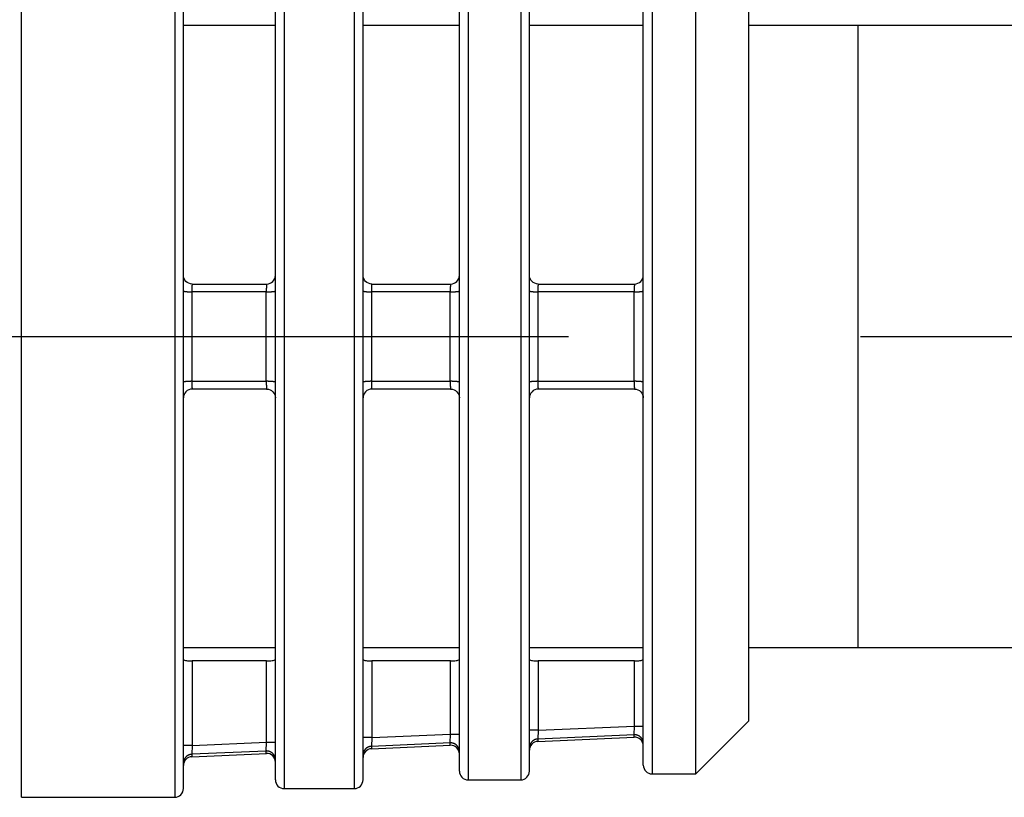
# Model space of a CAD drawing. Extents: x 0.3 to 16.7, y 0.3 to 10.7.
# Drawn here: x 4.4 to 5.2, y 8.6 to 9.2 of the extents above; entities that cross this region are included whole.
import ezdxf

# ---------------------------------------------------------------- set-up
doc = ezdxf.new("R2010")
doc.units = 0
doc.header["$MEASUREMENT"] = 0
doc.linetypes.add('CENTER', pattern=[2, 1.25, -0.25, 0.25, -0.25])
doc.layers.add('geom', color=31, linetype='Continuous')

msp = doc.modelspace()

# ---------------------------------------------------------------- linework, layer by layer
at = {"layer": 'geom', "color": 7, "linetype": 'Continuous'}
for p, q in [((4.3911, 8.94928), (4.3911, 9.34368)), ((4.52229, 9.34368), (4.52229, 8.94928)), ((4.52979, 8.94928), (4.52979, 9.33618)), ((4.61604, 9.33622), (4.61604, 8.56234)), ((4.67604, 9.33622), (4.67604, 8.94928)), ((4.60854, 8.56984), (4.60854, 9.32872)), ((4.68354, 8.94928), (4.68354, 9.32872)), ((4.77354, 9.32875), (4.77354, 8.5698)), ((4.81854, 9.32875), (4.81854, 8.94928)), ((4.76604, 8.5773), (4.76604, 9.32125)), ((4.82604, 8.94928), (4.82604, 9.32125)), ((4.92354, 8.58241), (4.92354, 9.31614)), ((4.93104, 9.32364), (4.93104, 8.57491)), ((4.96854, 8.57491), (4.96854, 9.32364)), ((5.01354, 9.27864), (5.01354, 8.61991)), ((4.60855, 9.21553), (4.5298, 9.21553)), ((4.60859, 9.21553), (4.52984, 9.21553)), ((4.76605, 9.21553), (4.68355, 9.21553)), ((4.76609, 9.21553), (4.68356, 9.21553)), ((4.92354, 9.21553), (4.82604, 9.21553)), ((4.92359, 9.21553), (4.82607, 9.21553)), ((5.10729, 9.21553), (5.01354, 9.21553)), ((7.26354, 9.21553), (5.01359, 9.21553)), ((5.10729, 9.21553), (5.10729, 8.94928)), ((4.60072, 8.98757), (4.53697, 8.98757)), ((4.53729, 8.99428), (4.60104, 8.99428)), ((4.75822, 8.98757), (4.69072, 8.98757)), ((4.69104, 8.99428), (4.75854, 8.99428)), ((4.91572, 8.98757), (4.83322, 8.98757)), ((4.83354, 8.99428), (4.91604, 8.99428)), ((4.3911, 8.55487), (4.3911, 8.94928)), ((4.52229, 8.94928), (4.52229, 8.55487)), ((4.52979, 8.56237), (4.52979, 8.94928)), ((4.67604, 8.94928), (4.67604, 8.56234)), ((4.68354, 8.56984), (4.68354, 8.94928)), ((4.81854, 8.94928), (4.81854, 8.5698)), ((4.82604, 8.5773), (4.82604, 8.94928)), ((5.10729, 8.94928), (5.10729, 8.68303)), ((4.53697, 8.91098), (4.60072, 8.91098)), ((4.69072, 8.91098), (4.75822, 8.91098)), ((4.83322, 8.91098), (4.91572, 8.91098)), ((4.60104, 8.90428), (4.53729, 8.90428)), ((4.75854, 8.90428), (4.69104, 8.90428)), ((4.91604, 8.90428), (4.83354, 8.90428)), ((4.5298, 8.68303), (4.60855, 8.68303)), ((4.52984, 8.68303), (4.60859, 8.68303)), ((4.68355, 8.68303), (4.76605, 8.68303)), ((4.68356, 8.68303), (4.76609, 8.68303)), ((4.82604, 8.68303), (4.92354, 8.68303)), ((4.82607, 8.68303), (4.92359, 8.68303)), ((5.01354, 8.68303), (5.10729, 8.68303)), ((5.01359, 8.68303), (7.26354, 8.68303)), ((4.60104, 8.67165), (4.53729, 8.67165)), ((4.53729, 8.67165), (4.53729, 8.59917)), ((4.60104, 8.60198), (4.60104, 8.67165)), ((4.75854, 8.67165), (4.69104, 8.67165)), ((4.69104, 8.67165), (4.69104, 8.60596)), ((4.75854, 8.60894), (4.75854, 8.67165)), ((4.91604, 8.67165), (4.83354, 8.67165)), ((4.83354, 8.67165), (4.83354, 8.61226)), ((4.91604, 8.6159), (4.91604, 8.67165)), ((4.83354, 8.61226), (4.91604, 8.6159)), ((4.91572, 8.60842), (4.91604, 8.6159)), ((4.91604, 8.6159), (4.92354, 8.6159)), ((4.96854, 8.57491), (5.01354, 8.61991)), ((4.69104, 8.60596), (4.75854, 8.60894)), ((4.75822, 8.60146), (4.75854, 8.60894)), ((4.75854, 8.60894), (4.76604, 8.60894)), ((4.83354, 8.61226), (4.82604, 8.61226)), ((4.83354, 8.61226), (4.83322, 8.60478)), ((4.91572, 8.60842), (4.83322, 8.60478)), ((4.91571, 8.60638), (4.91572, 8.60842)), ((4.53729, 8.59917), (4.52979, 8.59917)), ((4.53729, 8.59917), (4.53697, 8.59169)), ((4.53729, 8.59917), (4.60104, 8.60198)), ((4.60072, 8.5945), (4.60104, 8.60198)), ((4.60104, 8.60198), (4.60854, 8.60198)), ((4.69104, 8.60596), (4.68354, 8.60596)), ((4.69104, 8.60596), (4.69072, 8.59848)), ((4.75822, 8.60146), (4.69072, 8.59848)), ((4.69077, 8.59644), (4.75827, 8.59942)), ((4.75821, 8.59942), (4.75822, 8.60146)), ((4.83322, 8.60478), (4.83321, 8.60273)), ((4.83327, 8.60273), (4.91577, 8.60638)), ((4.53697, 8.59169), (4.53696, 8.58964)), ((4.60072, 8.5945), (4.53697, 8.59169)), ((4.53702, 8.58964), (4.60077, 8.59246)), ((4.60071, 8.59246), (4.60072, 8.5945)), ((4.69072, 8.59848), (4.69071, 8.59644)), ((4.93104, 8.57491), (4.96854, 8.57491)), ((4.77354, 8.5698), (4.81854, 8.5698)), ((4.61604, 8.56234), (4.67604, 8.56234)), ((4.3911, 8.55487), (4.52229, 8.55487))]:
    msp.add_line(p, q, dxfattribs=at)
at = {"layer": 'geom', "color": 7, "linetype": 'CENTER'}
msp.add_line((3.60951, 8.94928), (7.73229, 8.94928), dxfattribs=at)
at = {"layer": 'geom', "color": 7, "linetype": 'Continuous'}
for points in [[(4.52979, 8.98837, 0), (4.5298, 8.98835, 0), (4.52981, 8.98832, 0), (4.52983, 8.9883, 0), (4.52985, 8.98828, 0), (4.52988, 8.98825, 0), (4.52992, 8.98823, 0), (4.52997, 8.9882, 0), (4.53002, 8.98818, 0), (4.53008, 8.98816, 0), (4.53014, 8.98813, 0), (4.53021, 8.98811, 0), (4.53029, 8.98809, 0), (4.53038, 8.98806, 0), (4.53047, 8.98804, 0), (4.53057, 8.98802, 0), (4.53067, 8.988, 0), (4.53078, 8.98798, 0), (4.5309, 8.98796, 0), (4.53102, 8.98793, 0), (4.53115, 8.98791, 0), (4.53129, 8.98789, 0), (4.53142, 8.98788, 0), (4.53157, 8.98786, 0), (4.53172, 8.98784, 0), (4.53188, 8.98782, 0), (4.53204, 8.9878, 0), (4.5322, 8.98779, 0), (4.53237, 8.98777, 0), (4.53255, 8.98775, 0), (4.53273, 8.98774, 0), (4.53291, 8.98772, 0), (4.5331, 8.98771, 0), (4.53329, 8.9877, 0), (4.53349, 8.98768, 0), (4.53369, 8.98767, 0), (4.53389, 8.98766, 0), (4.53409, 8.98765, 0), (4.5343, 8.98764, 0), (4.53451, 8.98763, 0), (4.53473, 8.98762, 0), (4.53494, 8.98761, 0), (4.53516, 8.98761, 0), (4.53538, 8.9876, 0), (4.53561, 8.98759, 0), (4.53583, 8.98759, 0), (4.53606, 8.98758, 0), (4.53628, 8.98758, 0), (4.53651, 8.98758, 0), (4.53674, 8.98758, 0)], [(4.53729, 8.99428, 0), (4.53729, 8.99427, 0), (4.53728, 8.99426, 0), (4.53727, 8.99425, 0), (4.53726, 8.99422, 0), (4.53725, 8.9942, 0), (4.53724, 8.99416, 0), (4.53723, 8.99412, 0), (4.53722, 8.99407, 0), (4.53721, 8.99402, 0), (4.5372, 8.99396, 0), (4.53719, 8.99389, 0), (4.53718, 8.99382, 0), (4.53717, 8.99374, 0), (4.53716, 8.99365, 0), (4.53715, 8.99356, 0), (4.53715, 8.99347, 0), (4.53714, 8.99337, 0), (4.53713, 8.99326, 0), (4.53712, 8.99314, 0), (4.53711, 8.99303, 0), (4.5371, 8.9929, 0), (4.5371, 8.99277, 0), (4.53709, 8.99264, 0), (4.53708, 8.9925, 0), (4.53707, 8.99235, 0), (4.53707, 8.99221, 0), (4.53706, 8.99205, 0), (4.53705, 8.99189, 0), (4.53705, 8.99173, 0), (4.53704, 8.99156, 0), (4.53703, 8.99139, 0), (4.53703, 8.99122, 0), (4.53702, 8.99104, 0), (4.53702, 8.99086, 0), (4.53701, 8.99067, 0), (4.53701, 8.99048, 0), (4.537, 8.99029, 0), (4.537, 8.99009, 0), (4.53699, 8.98989, 0), (4.53699, 8.98969, 0), (4.53699, 8.98949, 0), (4.53698, 8.98928, 0), (4.53698, 8.98908, 0), (4.53698, 8.98887, 0), (4.53697, 8.98865, 0), (4.53697, 8.98844, 0), (4.53697, 8.98823, 0), (4.53697, 8.98801, 0), (4.53697, 8.98779, 0)], [(4.60104, 8.99428, 0), (4.60104, 8.99427, 0), (4.60103, 8.99426, 0), (4.60102, 8.99425, 0), (4.60101, 8.99422, 0), (4.601, 8.9942, 0), (4.60099, 8.99416, 0), (4.60098, 8.99412, 0), (4.60097, 8.99407, 0), (4.60096, 8.99402, 0), (4.60095, 8.99396, 0), (4.60094, 8.99389, 0), (4.60093, 8.99382, 0), (4.60092, 8.99374, 0), (4.60091, 8.99365, 0), (4.6009, 8.99356, 0), (4.6009, 8.99347, 0), (4.60089, 8.99337, 0), (4.60088, 8.99326, 0), (4.60087, 8.99314, 0), (4.60086, 8.99303, 0), (4.60085, 8.9929, 0), (4.60085, 8.99277, 0), (4.60084, 8.99264, 0), (4.60083, 8.9925, 0), (4.60082, 8.99235, 0), (4.60082, 8.99221, 0), (4.60081, 8.99205, 0), (4.6008, 8.99189, 0), (4.6008, 8.99173, 0), (4.60079, 8.99156, 0), (4.60078, 8.99139, 0), (4.60078, 8.99122, 0), (4.60077, 8.99104, 0), (4.60077, 8.99086, 0), (4.60076, 8.99067, 0), (4.60076, 8.99048, 0), (4.60075, 8.99029, 0), (4.60075, 8.99009, 0), (4.60074, 8.98989, 0), (4.60074, 8.98969, 0), (4.60074, 8.98949, 0), (4.60073, 8.98928, 0), (4.60073, 8.98908, 0), (4.60073, 8.98887, 0), (4.60072, 8.98865, 0), (4.60072, 8.98844, 0), (4.60072, 8.98823, 0), (4.60072, 8.98801, 0), (4.60072, 8.98779, 0)], [(4.60072, 8.98757, 0), (4.60096, 8.98757, 0), (4.6012, 8.98757, 0), (4.60144, 8.98757, 0), (4.60168, 8.98758, 0), (4.60192, 8.98758, 0), (4.60216, 8.98758, 0), (4.6024, 8.98759, 0), (4.60264, 8.98759, 0), (4.60288, 8.9876, 0), (4.60311, 8.9876, 0), (4.60334, 8.98761, 0), (4.60357, 8.98762, 0), (4.6038, 8.98763, 0), (4.60402, 8.98764, 0), (4.60424, 8.98765, 0), (4.60446, 8.98766, 0), (4.60467, 8.98767, 0), (4.60488, 8.98769, 0), (4.60509, 8.9877, 0), (4.60529, 8.98771, 0), (4.60549, 8.98773, 0), (4.60568, 8.98774, 0), (4.60587, 8.98776, 0), (4.60605, 8.98778, 0), (4.60623, 8.9878, 0), (4.6064, 8.98781, 0), (4.60657, 8.98783, 0), (4.60673, 8.98785, 0), (4.60689, 8.98787, 0), (4.60703, 8.98789, 0), (4.60718, 8.98791, 0), (4.60731, 8.98793, 0), (4.60744, 8.98796, 0), (4.60757, 8.98798, 0), (4.60768, 8.988, 0), (4.60779, 8.98802, 0), (4.60789, 8.98805, 0), (4.60799, 8.98807, 0), (4.60808, 8.98809, 0), (4.60816, 8.98812, 0), (4.60823, 8.98814, 0), (4.6083, 8.98817, 0), (4.60835, 8.98819, 0), (4.6084, 8.98822, 0), (4.60845, 8.98824, 0), (4.60848, 8.98827, 0), (4.60851, 8.9883, 0), (4.60853, 8.98832, 0), (4.60854, 8.98835, 0)], [(4.68354, 8.98837, 0), (4.68355, 8.98835, 0), (4.68356, 8.98832, 0), (4.68358, 8.9883, 0), (4.6836, 8.98828, 0), (4.68363, 8.98825, 0), (4.68367, 8.98823, 0), (4.68372, 8.9882, 0), (4.68377, 8.98818, 0), (4.68383, 8.98816, 0), (4.68389, 8.98813, 0), (4.68396, 8.98811, 0), (4.68404, 8.98809, 0), (4.68413, 8.98806, 0), (4.68422, 8.98804, 0), (4.68432, 8.98802, 0), (4.68442, 8.988, 0), (4.68453, 8.98798, 0), (4.68465, 8.98796, 0), (4.68477, 8.98793, 0), (4.6849, 8.98791, 0), (4.68504, 8.98789, 0), (4.68517, 8.98788, 0), (4.68532, 8.98786, 0), (4.68547, 8.98784, 0), (4.68563, 8.98782, 0), (4.68579, 8.9878, 0), (4.68595, 8.98779, 0), (4.68612, 8.98777, 0), (4.6863, 8.98775, 0), (4.68648, 8.98774, 0), (4.68666, 8.98772, 0), (4.68685, 8.98771, 0), (4.68704, 8.9877, 0), (4.68724, 8.98768, 0), (4.68744, 8.98767, 0), (4.68764, 8.98766, 0), (4.68784, 8.98765, 0), (4.68805, 8.98764, 0), (4.68826, 8.98763, 0), (4.68848, 8.98762, 0), (4.68869, 8.98761, 0), (4.68891, 8.98761, 0), (4.68913, 8.9876, 0), (4.68936, 8.98759, 0), (4.68958, 8.98759, 0), (4.68981, 8.98758, 0), (4.69003, 8.98758, 0), (4.69026, 8.98758, 0), (4.69049, 8.98758, 0)], [(4.69104, 8.99428, 0), (4.69104, 8.99427, 0), (4.69103, 8.99426, 0), (4.69102, 8.99425, 0), (4.69101, 8.99422, 0), (4.691, 8.9942, 0), (4.69099, 8.99416, 0), (4.69098, 8.99412, 0), (4.69097, 8.99407, 0), (4.69096, 8.99402, 0), (4.69095, 8.99396, 0), (4.69094, 8.99389, 0), (4.69093, 8.99382, 0), (4.69092, 8.99374, 0), (4.69091, 8.99365, 0), (4.6909, 8.99356, 0), (4.6909, 8.99347, 0), (4.69089, 8.99337, 0), (4.69088, 8.99326, 0), (4.69087, 8.99314, 0), (4.69086, 8.99303, 0), (4.69085, 8.9929, 0), (4.69085, 8.99277, 0), (4.69084, 8.99264, 0), (4.69083, 8.9925, 0), (4.69082, 8.99235, 0), (4.69082, 8.99221, 0), (4.69081, 8.99205, 0), (4.6908, 8.99189, 0), (4.6908, 8.99173, 0), (4.69079, 8.99156, 0), (4.69078, 8.99139, 0), (4.69078, 8.99122, 0), (4.69077, 8.99104, 0), (4.69077, 8.99086, 0), (4.69076, 8.99067, 0), (4.69076, 8.99048, 0), (4.69075, 8.99029, 0), (4.69075, 8.99009, 0), (4.69074, 8.98989, 0), (4.69074, 8.98969, 0), (4.69074, 8.98949, 0), (4.69073, 8.98928, 0), (4.69073, 8.98908, 0), (4.69073, 8.98887, 0), (4.69072, 8.98865, 0), (4.69072, 8.98844, 0), (4.69072, 8.98823, 0), (4.69072, 8.98801, 0), (4.69072, 8.98779, 0)], [(4.75854, 8.99428, 0), (4.75854, 8.99427, 0), (4.75853, 8.99426, 0), (4.75852, 8.99425, 0), (4.75851, 8.99422, 0), (4.7585, 8.9942, 0), (4.75849, 8.99416, 0), (4.75848, 8.99412, 0), (4.75847, 8.99407, 0), (4.75846, 8.99402, 0), (4.75845, 8.99396, 0), (4.75844, 8.99389, 0), (4.75843, 8.99382, 0), (4.75842, 8.99374, 0), (4.75841, 8.99365, 0), (4.7584, 8.99356, 0), (4.7584, 8.99347, 0), (4.75839, 8.99337, 0), (4.75838, 8.99326, 0), (4.75837, 8.99314, 0), (4.75836, 8.99303, 0), (4.75835, 8.9929, 0), (4.75835, 8.99277, 0), (4.75834, 8.99264, 0), (4.75833, 8.9925, 0), (4.75832, 8.99235, 0), (4.75832, 8.99221, 0), (4.75831, 8.99205, 0), (4.7583, 8.99189, 0), (4.7583, 8.99173, 0), (4.75829, 8.99156, 0), (4.75828, 8.99139, 0), (4.75828, 8.99122, 0), (4.75827, 8.99104, 0), (4.75827, 8.99086, 0), (4.75826, 8.99067, 0), (4.75826, 8.99048, 0), (4.75825, 8.99029, 0), (4.75825, 8.99009, 0), (4.75824, 8.98989, 0), (4.75824, 8.98969, 0), (4.75824, 8.98949, 0), (4.75823, 8.98928, 0), (4.75823, 8.98908, 0), (4.75823, 8.98887, 0), (4.75822, 8.98865, 0), (4.75822, 8.98844, 0), (4.75822, 8.98823, 0), (4.75822, 8.98801, 0), (4.75822, 8.98779, 0)], [(4.75822, 8.98757, 0), (4.75846, 8.98757, 0), (4.7587, 8.98757, 0), (4.75894, 8.98757, 0), (4.75918, 8.98758, 0), (4.75942, 8.98758, 0), (4.75966, 8.98758, 0), (4.7599, 8.98759, 0), (4.76014, 8.98759, 0), (4.76038, 8.9876, 0), (4.76061, 8.9876, 0), (4.76084, 8.98761, 0), (4.76107, 8.98762, 0), (4.7613, 8.98763, 0), (4.76152, 8.98764, 0), (4.76174, 8.98765, 0), (4.76196, 8.98766, 0), (4.76217, 8.98767, 0), (4.76238, 8.98769, 0), (4.76259, 8.9877, 0), (4.76279, 8.98771, 0), (4.76299, 8.98773, 0), (4.76318, 8.98774, 0), (4.76337, 8.98776, 0), (4.76355, 8.98778, 0), (4.76373, 8.9878, 0), (4.7639, 8.98781, 0), (4.76407, 8.98783, 0), (4.76423, 8.98785, 0), (4.76439, 8.98787, 0), (4.76453, 8.98789, 0), (4.76468, 8.98791, 0), (4.76481, 8.98793, 0), (4.76494, 8.98796, 0), (4.76507, 8.98798, 0), (4.76518, 8.988, 0), (4.76529, 8.98802, 0), (4.76539, 8.98805, 0), (4.76549, 8.98807, 0), (4.76558, 8.98809, 0), (4.76566, 8.98812, 0), (4.76573, 8.98814, 0), (4.7658, 8.98817, 0), (4.76585, 8.98819, 0), (4.7659, 8.98822, 0), (4.76595, 8.98824, 0), (4.76598, 8.98827, 0), (4.76601, 8.9883, 0), (4.76603, 8.98832, 0), (4.76604, 8.98835, 0)], [(4.82604, 8.98837, 0), (4.82605, 8.98835, 0), (4.82606, 8.98832, 0), (4.82608, 8.9883, 0), (4.8261, 8.98828, 0), (4.82613, 8.98825, 0), (4.82617, 8.98823, 0), (4.82622, 8.9882, 0), (4.82627, 8.98818, 0), (4.82633, 8.98816, 0), (4.82639, 8.98813, 0), (4.82646, 8.98811, 0), (4.82654, 8.98809, 0), (4.82663, 8.98806, 0), (4.82672, 8.98804, 0), (4.82682, 8.98802, 0), (4.82692, 8.988, 0), (4.82703, 8.98798, 0), (4.82715, 8.98796, 0), (4.82727, 8.98793, 0), (4.8274, 8.98791, 0), (4.82754, 8.98789, 0), (4.82767, 8.98788, 0), (4.82782, 8.98786, 0), (4.82797, 8.98784, 0), (4.82813, 8.98782, 0), (4.82829, 8.9878, 0), (4.82845, 8.98779, 0), (4.82862, 8.98777, 0), (4.8288, 8.98775, 0), (4.82898, 8.98774, 0), (4.82916, 8.98772, 0), (4.82935, 8.98771, 0), (4.82954, 8.9877, 0), (4.82974, 8.98768, 0), (4.82994, 8.98767, 0), (4.83014, 8.98766, 0), (4.83034, 8.98765, 0), (4.83055, 8.98764, 0), (4.83076, 8.98763, 0), (4.83098, 8.98762, 0), (4.83119, 8.98761, 0), (4.83141, 8.98761, 0), (4.83163, 8.9876, 0), (4.83186, 8.98759, 0), (4.83208, 8.98759, 0), (4.83231, 8.98758, 0), (4.83253, 8.98758, 0), (4.83276, 8.98758, 0), (4.83299, 8.98758, 0)], [(4.83354, 8.99428, 0), (4.83354, 8.99427, 0), (4.83353, 8.99426, 0), (4.83352, 8.99425, 0), (4.83351, 8.99422, 0), (4.8335, 8.9942, 0), (4.83349, 8.99416, 0), (4.83348, 8.99412, 0), (4.83347, 8.99407, 0), (4.83346, 8.99402, 0), (4.83345, 8.99396, 0), (4.83344, 8.99389, 0), (4.83343, 8.99382, 0), (4.83342, 8.99374, 0), (4.83341, 8.99365, 0), (4.8334, 8.99356, 0), (4.8334, 8.99347, 0), (4.83339, 8.99337, 0), (4.83338, 8.99326, 0), (4.83337, 8.99314, 0), (4.83336, 8.99303, 0), (4.83335, 8.9929, 0), (4.83335, 8.99277, 0), (4.83334, 8.99264, 0), (4.83333, 8.9925, 0), (4.83332, 8.99235, 0), (4.83332, 8.99221, 0), (4.83331, 8.99205, 0), (4.8333, 8.99189, 0), (4.8333, 8.99173, 0), (4.83329, 8.99156, 0), (4.83328, 8.99139, 0), (4.83328, 8.99122, 0), (4.83327, 8.99104, 0), (4.83327, 8.99086, 0), (4.83326, 8.99067, 0), (4.83326, 8.99048, 0), (4.83325, 8.99029, 0), (4.83325, 8.99009, 0), (4.83324, 8.98989, 0), (4.83324, 8.98969, 0), (4.83324, 8.98949, 0), (4.83323, 8.98928, 0), (4.83323, 8.98908, 0), (4.83323, 8.98887, 0), (4.83322, 8.98865, 0), (4.83322, 8.98844, 0), (4.83322, 8.98823, 0), (4.83322, 8.98801, 0), (4.83322, 8.98779, 0)], [(4.91604, 8.99428, 0), (4.91604, 8.99427, 0), (4.91603, 8.99426, 0), (4.91602, 8.99425, 0), (4.91601, 8.99422, 0), (4.916, 8.9942, 0), (4.91599, 8.99416, 0), (4.91598, 8.99412, 0), (4.91597, 8.99407, 0), (4.91596, 8.99402, 0), (4.91595, 8.99396, 0), (4.91594, 8.99389, 0), (4.91593, 8.99382, 0), (4.91592, 8.99374, 0), (4.91591, 8.99365, 0), (4.9159, 8.99356, 0), (4.9159, 8.99347, 0), (4.91589, 8.99337, 0), (4.91588, 8.99326, 0), (4.91587, 8.99314, 0), (4.91586, 8.99303, 0), (4.91585, 8.9929, 0), (4.91585, 8.99277, 0), (4.91584, 8.99264, 0), (4.91583, 8.9925, 0), (4.91582, 8.99235, 0), (4.91582, 8.99221, 0), (4.91581, 8.99205, 0), (4.9158, 8.99189, 0), (4.9158, 8.99173, 0), (4.91579, 8.99156, 0), (4.91578, 8.99139, 0), (4.91578, 8.99122, 0), (4.91577, 8.99104, 0), (4.91577, 8.99086, 0), (4.91576, 8.99067, 0), (4.91576, 8.99048, 0), (4.91575, 8.99029, 0), (4.91575, 8.99009, 0), (4.91574, 8.98989, 0), (4.91574, 8.98969, 0), (4.91574, 8.98949, 0), (4.91573, 8.98928, 0), (4.91573, 8.98908, 0), (4.91573, 8.98887, 0), (4.91572, 8.98865, 0), (4.91572, 8.98844, 0), (4.91572, 8.98823, 0), (4.91572, 8.98801, 0), (4.91572, 8.98779, 0)], [(4.91572, 8.98757, 0), (4.91596, 8.98757, 0), (4.9162, 8.98757, 0), (4.91644, 8.98757, 0), (4.91668, 8.98758, 0), (4.91692, 8.98758, 0), (4.91716, 8.98758, 0), (4.9174, 8.98759, 0), (4.91764, 8.98759, 0), (4.91788, 8.9876, 0), (4.91811, 8.9876, 0), (4.91834, 8.98761, 0), (4.91857, 8.98762, 0), (4.9188, 8.98763, 0), (4.91902, 8.98764, 0), (4.91924, 8.98765, 0), (4.91946, 8.98766, 0), (4.91967, 8.98767, 0), (4.91988, 8.98769, 0), (4.92009, 8.9877, 0), (4.92029, 8.98771, 0), (4.92049, 8.98773, 0), (4.92068, 8.98774, 0), (4.92087, 8.98776, 0), (4.92105, 8.98778, 0), (4.92123, 8.9878, 0), (4.9214, 8.98781, 0), (4.92157, 8.98783, 0), (4.92173, 8.98785, 0), (4.92189, 8.98787, 0), (4.92203, 8.98789, 0), (4.92218, 8.98791, 0), (4.92231, 8.98793, 0), (4.92244, 8.98796, 0), (4.92257, 8.98798, 0), (4.92268, 8.988, 0), (4.92279, 8.98802, 0), (4.92289, 8.98805, 0), (4.92299, 8.98807, 0), (4.92308, 8.98809, 0), (4.92316, 8.98812, 0), (4.92323, 8.98814, 0), (4.9233, 8.98817, 0), (4.92335, 8.98819, 0), (4.9234, 8.98822, 0), (4.92345, 8.98824, 0), (4.92348, 8.98827, 0), (4.92351, 8.9883, 0), (4.92353, 8.98832, 0), (4.92354, 8.98835, 0)], [(4.53697, 8.91098, 0), (4.53674, 8.91098, 0), (4.53651, 8.91097, 0), (4.53628, 8.91097, 0), (4.53606, 8.91097, 0), (4.53583, 8.91096, 0), (4.53561, 8.91096, 0), (4.53538, 8.91095, 0), (4.53516, 8.91095, 0), (4.53494, 8.91094, 0), (4.53473, 8.91093, 0), (4.53451, 8.91092, 0), (4.5343, 8.91091, 0), (4.53409, 8.9109, 0), (4.53389, 8.91089, 0), (4.53369, 8.91088, 0), (4.53349, 8.91087, 0), (4.53329, 8.91085, 0), (4.5331, 8.91084, 0), (4.53291, 8.91083, 0), (4.53273, 8.91081, 0), (4.53255, 8.9108, 0), (4.53237, 8.91078, 0), (4.5322, 8.91077, 0), (4.53204, 8.91075, 0), (4.53188, 8.91073, 0), (4.53172, 8.91071, 0), (4.53157, 8.9107, 0), (4.53142, 8.91068, 0), (4.53129, 8.91066, 0), (4.53115, 8.91064, 0), (4.53102, 8.91062, 0), (4.5309, 8.9106, 0), (4.53078, 8.91058, 0), (4.53067, 8.91055, 0), (4.53057, 8.91053, 0), (4.53047, 8.91051, 0), (4.53038, 8.91049, 0), (4.53029, 8.91047, 0), (4.53021, 8.91044, 0), (4.53014, 8.91042, 0), (4.53008, 8.9104, 0), (4.53002, 8.91037, 0), (4.52997, 8.91035, 0), (4.52992, 8.91032, 0), (4.52988, 8.9103, 0), (4.52985, 8.91028, 0), (4.52983, 8.91025, 0), (4.52981, 8.91023, 0), (4.5298, 8.9102, 0)], [(4.53697, 8.91098, 0), (4.53697, 8.91076, 0), (4.53697, 8.91054, 0), (4.53697, 8.91033, 0), (4.53697, 8.91011, 0), (4.53697, 8.9099, 0), (4.53698, 8.90969, 0), (4.53698, 8.90948, 0), (4.53698, 8.90927, 0), (4.53699, 8.90906, 0), (4.53699, 8.90886, 0), (4.53699, 8.90866, 0), (4.537, 8.90846, 0), (4.537, 8.90826, 0), (4.53701, 8.90807, 0), (4.53701, 8.90788, 0), (4.53702, 8.9077, 0), (4.53702, 8.90751, 0), (4.53703, 8.90733, 0), (4.53703, 8.90716, 0), (4.53704, 8.90699, 0), (4.53705, 8.90682, 0), (4.53705, 8.90666, 0), (4.53706, 8.9065, 0), (4.53707, 8.90635, 0), (4.53707, 8.9062, 0), (4.53708, 8.90605, 0), (4.53709, 8.90591, 0), (4.5371, 8.90578, 0), (4.5371, 8.90565, 0), (4.53711, 8.90553, 0), (4.53712, 8.90541, 0), (4.53713, 8.90529, 0), (4.53714, 8.90519, 0), (4.53715, 8.90508, 0), (4.53715, 8.90499, 0), (4.53716, 8.9049, 0), (4.53717, 8.90481, 0), (4.53718, 8.90473, 0), (4.53719, 8.90466, 0), (4.5372, 8.9046, 0), (4.53721, 8.90453, 0), (4.53722, 8.90448, 0), (4.53723, 8.90443, 0), (4.53724, 8.90439, 0), (4.53725, 8.90436, 0), (4.53726, 8.90433, 0), (4.53727, 8.9043, 0), (4.53728, 8.90429, 0), (4.53729, 8.90428, 0)], [(4.60072, 8.91098, 0), (4.60072, 8.91076, 0), (4.60072, 8.91054, 0), (4.60072, 8.91033, 0), (4.60072, 8.91011, 0), (4.60072, 8.9099, 0), (4.60073, 8.90969, 0), (4.60073, 8.90948, 0), (4.60073, 8.90927, 0), (4.60074, 8.90906, 0), (4.60074, 8.90886, 0), (4.60074, 8.90866, 0), (4.60075, 8.90846, 0), (4.60075, 8.90826, 0), (4.60076, 8.90807, 0), (4.60076, 8.90788, 0), (4.60077, 8.9077, 0), (4.60077, 8.90751, 0), (4.60078, 8.90733, 0), (4.60078, 8.90716, 0), (4.60079, 8.90699, 0), (4.6008, 8.90682, 0), (4.6008, 8.90666, 0), (4.60081, 8.9065, 0), (4.60082, 8.90635, 0), (4.60082, 8.9062, 0), (4.60083, 8.90605, 0), (4.60084, 8.90591, 0), (4.60085, 8.90578, 0), (4.60085, 8.90565, 0), (4.60086, 8.90553, 0), (4.60087, 8.90541, 0), (4.60088, 8.90529, 0), (4.60089, 8.90519, 0), (4.6009, 8.90508, 0), (4.6009, 8.90499, 0), (4.60091, 8.9049, 0), (4.60092, 8.90481, 0), (4.60093, 8.90473, 0), (4.60094, 8.90466, 0), (4.60095, 8.9046, 0), (4.60096, 8.90453, 0), (4.60097, 8.90448, 0), (4.60098, 8.90443, 0), (4.60099, 8.90439, 0), (4.601, 8.90436, 0), (4.60101, 8.90433, 0), (4.60102, 8.9043, 0), (4.60103, 8.90429, 0), (4.60104, 8.90428, 0)], [(4.60854, 8.91018, 0), (4.60854, 8.91021, 0), (4.60853, 8.91023, 0), (4.60851, 8.91026, 0), (4.60848, 8.91028, 0), (4.60845, 8.91031, 0), (4.6084, 8.91033, 0), (4.60835, 8.91036, 0), (4.6083, 8.91038, 0), (4.60823, 8.91041, 0), (4.60816, 8.91043, 0), (4.60808, 8.91046, 0), (4.60799, 8.91048, 0), (4.60789, 8.9105, 0), (4.60779, 8.91053, 0), (4.60768, 8.91055, 0), (4.60757, 8.91057, 0), (4.60744, 8.9106, 0), (4.60731, 8.91062, 0), (4.60718, 8.91064, 0), (4.60703, 8.91066, 0), (4.60689, 8.91068, 0), (4.60673, 8.9107, 0), (4.60657, 8.91072, 0), (4.6064, 8.91074, 0), (4.60623, 8.91076, 0), (4.60605, 8.91077, 0), (4.60587, 8.91079, 0), (4.60568, 8.91081, 0), (4.60549, 8.91082, 0), (4.60529, 8.91084, 0), (4.60509, 8.91085, 0), (4.60488, 8.91087, 0), (4.60467, 8.91088, 0), (4.60446, 8.91089, 0), (4.60424, 8.9109, 0), (4.60402, 8.91091, 0), (4.6038, 8.91092, 0), (4.60357, 8.91093, 0), (4.60334, 8.91094, 0), (4.60311, 8.91095, 0), (4.60288, 8.91095, 0), (4.60264, 8.91096, 0), (4.6024, 8.91097, 0), (4.60216, 8.91097, 0), (4.60192, 8.91097, 0), (4.60168, 8.91098, 0), (4.60144, 8.91098, 0), (4.6012, 8.91098, 0), (4.60096, 8.91098, 0)], [(4.69072, 8.91098, 0), (4.69049, 8.91098, 0), (4.69026, 8.91097, 0), (4.69003, 8.91097, 0), (4.68981, 8.91097, 0), (4.68958, 8.91096, 0), (4.68936, 8.91096, 0), (4.68913, 8.91095, 0), (4.68891, 8.91095, 0), (4.68869, 8.91094, 0), (4.68848, 8.91093, 0), (4.68826, 8.91092, 0), (4.68805, 8.91091, 0), (4.68784, 8.9109, 0), (4.68764, 8.91089, 0), (4.68744, 8.91088, 0), (4.68724, 8.91087, 0), (4.68704, 8.91085, 0), (4.68685, 8.91084, 0), (4.68666, 8.91083, 0), (4.68648, 8.91081, 0), (4.6863, 8.9108, 0), (4.68612, 8.91078, 0), (4.68595, 8.91077, 0), (4.68579, 8.91075, 0), (4.68563, 8.91073, 0), (4.68547, 8.91071, 0), (4.68532, 8.9107, 0), (4.68517, 8.91068, 0), (4.68504, 8.91066, 0), (4.6849, 8.91064, 0), (4.68477, 8.91062, 0), (4.68465, 8.9106, 0), (4.68453, 8.91058, 0), (4.68442, 8.91055, 0), (4.68432, 8.91053, 0), (4.68422, 8.91051, 0), (4.68413, 8.91049, 0), (4.68404, 8.91047, 0), (4.68396, 8.91044, 0), (4.68389, 8.91042, 0), (4.68383, 8.9104, 0), (4.68377, 8.91037, 0), (4.68372, 8.91035, 0), (4.68367, 8.91032, 0), (4.68363, 8.9103, 0), (4.6836, 8.91028, 0), (4.68358, 8.91025, 0), (4.68356, 8.91023, 0), (4.68355, 8.9102, 0)], [(4.69072, 8.91098, 0), (4.69072, 8.91076, 0), (4.69072, 8.91054, 0), (4.69072, 8.91033, 0), (4.69072, 8.91011, 0), (4.69072, 8.9099, 0), (4.69073, 8.90969, 0), (4.69073, 8.90948, 0), (4.69073, 8.90927, 0), (4.69074, 8.90906, 0), (4.69074, 8.90886, 0), (4.69074, 8.90866, 0), (4.69075, 8.90846, 0), (4.69075, 8.90826, 0), (4.69076, 8.90807, 0), (4.69076, 8.90788, 0), (4.69077, 8.9077, 0), (4.69077, 8.90751, 0), (4.69078, 8.90733, 0), (4.69078, 8.90716, 0), (4.69079, 8.90699, 0), (4.6908, 8.90682, 0), (4.6908, 8.90666, 0), (4.69081, 8.9065, 0), (4.69082, 8.90635, 0), (4.69082, 8.9062, 0), (4.69083, 8.90605, 0), (4.69084, 8.90591, 0), (4.69085, 8.90578, 0), (4.69085, 8.90565, 0), (4.69086, 8.90553, 0), (4.69087, 8.90541, 0), (4.69088, 8.90529, 0), (4.69089, 8.90519, 0), (4.6909, 8.90508, 0), (4.6909, 8.90499, 0), (4.69091, 8.9049, 0), (4.69092, 8.90481, 0), (4.69093, 8.90473, 0), (4.69094, 8.90466, 0), (4.69095, 8.9046, 0), (4.69096, 8.90453, 0), (4.69097, 8.90448, 0), (4.69098, 8.90443, 0), (4.69099, 8.90439, 0), (4.691, 8.90436, 0), (4.69101, 8.90433, 0), (4.69102, 8.9043, 0), (4.69103, 8.90429, 0), (4.69104, 8.90428, 0)], [(4.75822, 8.91098, 0), (4.75822, 8.91076, 0), (4.75822, 8.91054, 0), (4.75822, 8.91033, 0), (4.75822, 8.91011, 0), (4.75822, 8.9099, 0), (4.75823, 8.90969, 0), (4.75823, 8.90948, 0), (4.75823, 8.90927, 0), (4.75824, 8.90906, 0), (4.75824, 8.90886, 0), (4.75824, 8.90866, 0), (4.75825, 8.90846, 0), (4.75825, 8.90826, 0), (4.75826, 8.90807, 0), (4.75826, 8.90788, 0), (4.75827, 8.9077, 0), (4.75827, 8.90751, 0), (4.75828, 8.90733, 0), (4.75828, 8.90716, 0), (4.75829, 8.90699, 0), (4.7583, 8.90682, 0), (4.7583, 8.90666, 0), (4.75831, 8.9065, 0), (4.75832, 8.90635, 0), (4.75832, 8.9062, 0), (4.75833, 8.90605, 0), (4.75834, 8.90591, 0), (4.75835, 8.90578, 0), (4.75835, 8.90565, 0), (4.75836, 8.90553, 0), (4.75837, 8.90541, 0), (4.75838, 8.90529, 0), (4.75839, 8.90519, 0), (4.7584, 8.90508, 0), (4.7584, 8.90499, 0), (4.75841, 8.9049, 0), (4.75842, 8.90481, 0), (4.75843, 8.90473, 0), (4.75844, 8.90466, 0), (4.75845, 8.9046, 0), (4.75846, 8.90453, 0), (4.75847, 8.90448, 0), (4.75848, 8.90443, 0), (4.75849, 8.90439, 0), (4.7585, 8.90436, 0), (4.75851, 8.90433, 0), (4.75852, 8.9043, 0), (4.75853, 8.90429, 0), (4.75854, 8.90428, 0)], [(4.76604, 8.91018, 0), (4.76604, 8.91021, 0), (4.76603, 8.91023, 0), (4.76601, 8.91026, 0), (4.76598, 8.91028, 0), (4.76595, 8.91031, 0), (4.7659, 8.91033, 0), (4.76585, 8.91036, 0), (4.7658, 8.91038, 0), (4.76573, 8.91041, 0), (4.76566, 8.91043, 0), (4.76558, 8.91046, 0), (4.76549, 8.91048, 0), (4.76539, 8.9105, 0), (4.76529, 8.91053, 0), (4.76518, 8.91055, 0), (4.76507, 8.91057, 0), (4.76494, 8.9106, 0), (4.76481, 8.91062, 0), (4.76468, 8.91064, 0), (4.76453, 8.91066, 0), (4.76439, 8.91068, 0), (4.76423, 8.9107, 0), (4.76407, 8.91072, 0), (4.7639, 8.91074, 0), (4.76373, 8.91076, 0), (4.76355, 8.91077, 0), (4.76337, 8.91079, 0), (4.76318, 8.91081, 0), (4.76299, 8.91082, 0), (4.76279, 8.91084, 0), (4.76259, 8.91085, 0), (4.76238, 8.91087, 0), (4.76217, 8.91088, 0), (4.76196, 8.91089, 0), (4.76174, 8.9109, 0), (4.76152, 8.91091, 0), (4.7613, 8.91092, 0), (4.76107, 8.91093, 0), (4.76084, 8.91094, 0), (4.76061, 8.91095, 0), (4.76038, 8.91095, 0), (4.76014, 8.91096, 0), (4.7599, 8.91097, 0), (4.75966, 8.91097, 0), (4.75942, 8.91097, 0), (4.75918, 8.91098, 0), (4.75894, 8.91098, 0), (4.7587, 8.91098, 0), (4.75846, 8.91098, 0)], [(4.83322, 8.91098, 0), (4.83299, 8.91098, 0), (4.83276, 8.91097, 0), (4.83253, 8.91097, 0), (4.83231, 8.91097, 0), (4.83208, 8.91096, 0), (4.83186, 8.91096, 0), (4.83163, 8.91095, 0), (4.83141, 8.91095, 0), (4.83119, 8.91094, 0), (4.83098, 8.91093, 0), (4.83076, 8.91092, 0), (4.83055, 8.91091, 0), (4.83034, 8.9109, 0), (4.83014, 8.91089, 0), (4.82994, 8.91088, 0), (4.82974, 8.91087, 0), (4.82954, 8.91085, 0), (4.82935, 8.91084, 0), (4.82916, 8.91083, 0), (4.82898, 8.91081, 0), (4.8288, 8.9108, 0), (4.82862, 8.91078, 0), (4.82845, 8.91077, 0), (4.82829, 8.91075, 0), (4.82813, 8.91073, 0), (4.82797, 8.91071, 0), (4.82782, 8.9107, 0), (4.82767, 8.91068, 0), (4.82754, 8.91066, 0), (4.8274, 8.91064, 0), (4.82727, 8.91062, 0), (4.82715, 8.9106, 0), (4.82703, 8.91058, 0), (4.82692, 8.91055, 0), (4.82682, 8.91053, 0), (4.82672, 8.91051, 0), (4.82663, 8.91049, 0), (4.82654, 8.91047, 0), (4.82646, 8.91044, 0), (4.82639, 8.91042, 0), (4.82633, 8.9104, 0), (4.82627, 8.91037, 0), (4.82622, 8.91035, 0), (4.82617, 8.91032, 0), (4.82613, 8.9103, 0), (4.8261, 8.91028, 0), (4.82608, 8.91025, 0), (4.82606, 8.91023, 0), (4.82605, 8.9102, 0)], [(4.83322, 8.91098, 0), (4.83322, 8.91076, 0), (4.83322, 8.91054, 0), (4.83322, 8.91033, 0), (4.83322, 8.91011, 0), (4.83322, 8.9099, 0), (4.83323, 8.90969, 0), (4.83323, 8.90948, 0), (4.83323, 8.90927, 0), (4.83324, 8.90906, 0), (4.83324, 8.90886, 0), (4.83324, 8.90866, 0), (4.83325, 8.90846, 0), (4.83325, 8.90826, 0), (4.83326, 8.90807, 0), (4.83326, 8.90788, 0), (4.83327, 8.9077, 0), (4.83327, 8.90751, 0), (4.83328, 8.90733, 0), (4.83328, 8.90716, 0), (4.83329, 8.90699, 0), (4.8333, 8.90682, 0), (4.8333, 8.90666, 0), (4.83331, 8.9065, 0), (4.83332, 8.90635, 0), (4.83332, 8.9062, 0), (4.83333, 8.90605, 0), (4.83334, 8.90591, 0), (4.83335, 8.90578, 0), (4.83335, 8.90565, 0), (4.83336, 8.90553, 0), (4.83337, 8.90541, 0), (4.83338, 8.90529, 0), (4.83339, 8.90519, 0), (4.8334, 8.90508, 0), (4.8334, 8.90499, 0), (4.83341, 8.9049, 0), (4.83342, 8.90481, 0), (4.83343, 8.90473, 0), (4.83344, 8.90466, 0), (4.83345, 8.9046, 0), (4.83346, 8.90453, 0), (4.83347, 8.90448, 0), (4.83348, 8.90443, 0), (4.83349, 8.90439, 0), (4.8335, 8.90436, 0), (4.83351, 8.90433, 0), (4.83352, 8.9043, 0), (4.83353, 8.90429, 0), (4.83354, 8.90428, 0)], [(4.91572, 8.91098, 0), (4.91572, 8.91076, 0), (4.91572, 8.91054, 0), (4.91572, 8.91033, 0), (4.91572, 8.91011, 0), (4.91572, 8.9099, 0), (4.91573, 8.90969, 0), (4.91573, 8.90948, 0), (4.91573, 8.90927, 0), (4.91574, 8.90906, 0), (4.91574, 8.90886, 0), (4.91574, 8.90866, 0), (4.91575, 8.90846, 0), (4.91575, 8.90826, 0), (4.91576, 8.90807, 0), (4.91576, 8.90788, 0), (4.91577, 8.9077, 0), (4.91577, 8.90751, 0), (4.91578, 8.90733, 0), (4.91578, 8.90716, 0), (4.91579, 8.90699, 0), (4.9158, 8.90682, 0), (4.9158, 8.90666, 0), (4.91581, 8.9065, 0), (4.91582, 8.90635, 0), (4.91582, 8.9062, 0), (4.91583, 8.90605, 0), (4.91584, 8.90591, 0), (4.91585, 8.90578, 0), (4.91585, 8.90565, 0), (4.91586, 8.90553, 0), (4.91587, 8.90541, 0), (4.91588, 8.90529, 0), (4.91589, 8.90519, 0), (4.9159, 8.90508, 0), (4.9159, 8.90499, 0), (4.91591, 8.9049, 0), (4.91592, 8.90481, 0), (4.91593, 8.90473, 0), (4.91594, 8.90466, 0), (4.91595, 8.9046, 0), (4.91596, 8.90453, 0), (4.91597, 8.90448, 0), (4.91598, 8.90443, 0), (4.91599, 8.90439, 0), (4.916, 8.90436, 0), (4.91601, 8.90433, 0), (4.91602, 8.9043, 0), (4.91603, 8.90429, 0), (4.91604, 8.90428, 0)], [(4.92354, 8.91018, 0), (4.92354, 8.91021, 0), (4.92353, 8.91023, 0), (4.92351, 8.91026, 0), (4.92348, 8.91028, 0), (4.92345, 8.91031, 0), (4.9234, 8.91033, 0), (4.92335, 8.91036, 0), (4.9233, 8.91038, 0), (4.92323, 8.91041, 0), (4.92316, 8.91043, 0), (4.92308, 8.91046, 0), (4.92299, 8.91048, 0), (4.92289, 8.9105, 0), (4.92279, 8.91053, 0), (4.92268, 8.91055, 0), (4.92257, 8.91057, 0), (4.92244, 8.9106, 0), (4.92231, 8.91062, 0), (4.92218, 8.91064, 0), (4.92203, 8.91066, 0), (4.92189, 8.91068, 0), (4.92173, 8.9107, 0), (4.92157, 8.91072, 0), (4.9214, 8.91074, 0), (4.92123, 8.91076, 0), (4.92105, 8.91077, 0), (4.92087, 8.91079, 0), (4.92068, 8.91081, 0), (4.92049, 8.91082, 0), (4.92029, 8.91084, 0), (4.92009, 8.91085, 0), (4.91988, 8.91087, 0), (4.91967, 8.91088, 0), (4.91946, 8.91089, 0), (4.91924, 8.9109, 0), (4.91902, 8.91091, 0), (4.9188, 8.91092, 0), (4.91857, 8.91093, 0), (4.91834, 8.91094, 0), (4.91811, 8.91095, 0), (4.91788, 8.91095, 0), (4.91764, 8.91096, 0), (4.9174, 8.91097, 0), (4.91716, 8.91097, 0), (4.91692, 8.91097, 0), (4.91668, 8.91098, 0), (4.91644, 8.91098, 0), (4.9162, 8.91098, 0), (4.91596, 8.91098, 0)], [(4.92354, 8.60097, 0), (4.92354, 8.60121, 0), (4.92353, 8.60145, 0), (4.92351, 8.60169, 0), (4.92348, 8.60193, 0), (4.92345, 8.60217, 0), (4.9234, 8.60241, 0), (4.92335, 8.60264, 0), (4.9233, 8.60288, 0), (4.92323, 8.60311, 0), (4.92316, 8.60334, 0), (4.92308, 8.60357, 0), (4.92299, 8.60379, 0), (4.92289, 8.60401, 0), (4.92279, 8.60423, 0), (4.92268, 8.60445, 0), (4.92257, 8.60466, 0), (4.92244, 8.60486, 0), (4.92231, 8.60507, 0), (4.92218, 8.60527, 0), (4.92203, 8.60546, 0), (4.92189, 8.60565, 0), (4.92173, 8.60584, 0), (4.92157, 8.60602, 0), (4.9214, 8.60619, 0), (4.92123, 8.60636, 0), (4.92105, 8.60652, 0), (4.92087, 8.60668, 0), (4.92068, 8.60683, 0), (4.92049, 8.60698, 0), (4.92029, 8.60712, 0), (4.92009, 8.60725, 0), (4.91988, 8.60738, 0), (4.91967, 8.6075, 0), (4.91946, 8.60761, 0), (4.91924, 8.60772, 0), (4.91902, 8.60782, 0), (4.9188, 8.60791, 0), (4.91857, 8.60799, 0), (4.91834, 8.60807, 0), (4.91811, 8.60814, 0), (4.91788, 8.6082, 0), (4.91764, 8.60826, 0), (4.9174, 8.60831, 0), (4.91716, 8.60835, 0), (4.91692, 8.60838, 0), (4.91668, 8.6084, 0), (4.91644, 8.60842, 0), (4.9162, 8.60843, 0), (4.91596, 8.60843, 0)], [(4.76604, 8.59401, 0), (4.76604, 8.59425, 0), (4.76603, 8.59449, 0), (4.76601, 8.59473, 0), (4.76598, 8.59497, 0), (4.76595, 8.59521, 0), (4.7659, 8.59545, 0), (4.76585, 8.59568, 0), (4.7658, 8.59592, 0), (4.76573, 8.59615, 0), (4.76566, 8.59638, 0), (4.76558, 8.59661, 0), (4.76549, 8.59683, 0), (4.76539, 8.59705, 0), (4.76529, 8.59727, 0), (4.76518, 8.59749, 0), (4.76507, 8.5977, 0), (4.76494, 8.5979, 0), (4.76481, 8.59811, 0), (4.76468, 8.59831, 0), (4.76453, 8.5985, 0), (4.76439, 8.59869, 0), (4.76423, 8.59888, 0), (4.76407, 8.59906, 0), (4.7639, 8.59923, 0), (4.76373, 8.5994, 0), (4.76355, 8.59956, 0), (4.76337, 8.59972, 0), (4.76318, 8.59987, 0), (4.76299, 8.60002, 0), (4.76279, 8.60016, 0), (4.76259, 8.60029, 0), (4.76238, 8.60042, 0), (4.76217, 8.60054, 0), (4.76196, 8.60065, 0), (4.76174, 8.60076, 0), (4.76152, 8.60086, 0), (4.7613, 8.60095, 0), (4.76107, 8.60103, 0), (4.76084, 8.60111, 0), (4.76061, 8.60118, 0), (4.76038, 8.60124, 0), (4.76014, 8.6013, 0), (4.7599, 8.60135, 0), (4.75966, 8.60139, 0), (4.75942, 8.60142, 0), (4.75918, 8.60144, 0), (4.75894, 8.60146, 0), (4.7587, 8.60147, 0), (4.75846, 8.60147, 0)], [(4.83322, 8.60478, 0), (4.83299, 8.60476, 0), (4.83276, 8.60474, 0), (4.83253, 8.60472, 0), (4.83231, 8.60468, 0), (4.83208, 8.60464, 0), (4.83186, 8.60459, 0), (4.83163, 8.60454, 0), (4.83141, 8.60448, 0), (4.83119, 8.60441, 0), (4.83098, 8.60433, 0), (4.83076, 8.60425, 0), (4.83055, 8.60417, 0), (4.83034, 8.60407, 0), (4.83014, 8.60397, 0), (4.82994, 8.60386, 0), (4.82974, 8.60375, 0), (4.82954, 8.60363, 0), (4.82935, 8.60351, 0), (4.82916, 8.60338, 0), (4.82898, 8.60324, 0), (4.8288, 8.6031, 0), (4.82862, 8.60295, 0), (4.82845, 8.6028, 0), (4.82829, 8.60265, 0), (4.82813, 8.60248, 0), (4.82797, 8.60232, 0), (4.82782, 8.60214, 0), (4.82767, 8.60197, 0), (4.82754, 8.60179, 0), (4.8274, 8.6016, 0), (4.82727, 8.60142, 0), (4.82715, 8.60122, 0), (4.82703, 8.60103, 0), (4.82692, 8.60083, 0), (4.82682, 8.60062, 0), (4.82672, 8.60042, 0), (4.82663, 8.60021, 0), (4.82654, 8.6, 0), (4.82646, 8.59979, 0), (4.82639, 8.59957, 0), (4.82633, 8.59935, 0), (4.82627, 8.59913, 0), (4.82622, 8.59891, 0), (4.82617, 8.59869, 0), (4.82613, 8.59846, 0), (4.8261, 8.59824, 0), (4.82608, 8.59801, 0), (4.82606, 8.59778, 0), (4.82605, 8.59755, 0)], [(4.53697, 8.59169, 0), (4.53674, 8.59167, 0), (4.53651, 8.59165, 0), (4.53628, 8.59163, 0), (4.53606, 8.59159, 0), (4.53583, 8.59155, 0), (4.53561, 8.5915, 0), (4.53538, 8.59145, 0), (4.53516, 8.59139, 0), (4.53494, 8.59132, 0), (4.53473, 8.59124, 0), (4.53451, 8.59116, 0), (4.5343, 8.59107, 0), (4.53409, 8.59098, 0), (4.53389, 8.59088, 0), (4.53369, 8.59077, 0), (4.53349, 8.59066, 0), (4.53329, 8.59054, 0), (4.5331, 8.59042, 0), (4.53291, 8.59029, 0), (4.53273, 8.59015, 0), (4.53255, 8.59001, 0), (4.53237, 8.58986, 0), (4.5322, 8.58971, 0), (4.53204, 8.58955, 0), (4.53188, 8.58939, 0), (4.53172, 8.58923, 0), (4.53157, 8.58905, 0), (4.53142, 8.58888, 0), (4.53129, 8.5887, 0), (4.53115, 8.58851, 0), (4.53102, 8.58832, 0), (4.5309, 8.58813, 0), (4.53078, 8.58794, 0), (4.53067, 8.58774, 0), (4.53057, 8.58753, 0), (4.53047, 8.58733, 0), (4.53038, 8.58712, 0), (4.53029, 8.58691, 0), (4.53021, 8.58669, 0), (4.53014, 8.58648, 0), (4.53008, 8.58626, 0), (4.53002, 8.58604, 0), (4.52997, 8.58582, 0), (4.52992, 8.5856, 0), (4.52988, 8.58537, 0), (4.52985, 8.58515, 0), (4.52983, 8.58492, 0), (4.52981, 8.58469, 0), (4.5298, 8.58446, 0)], [(4.60854, 8.58705, 0), (4.60854, 8.58729, 0), (4.60853, 8.58753, 0), (4.60851, 8.58777, 0), (4.60848, 8.58801, 0), (4.60845, 8.58825, 0), (4.6084, 8.58849, 0), (4.60835, 8.58872, 0), (4.6083, 8.58896, 0), (4.60823, 8.58919, 0), (4.60816, 8.58942, 0), (4.60808, 8.58965, 0), (4.60799, 8.58987, 0), (4.60789, 8.59009, 0), (4.60779, 8.59031, 0), (4.60768, 8.59053, 0), (4.60757, 8.59074, 0), (4.60744, 8.59094, 0), (4.60731, 8.59115, 0), (4.60718, 8.59135, 0), (4.60703, 8.59154, 0), (4.60689, 8.59173, 0), (4.60673, 8.59192, 0), (4.60657, 8.5921, 0), (4.6064, 8.59227, 0), (4.60623, 8.59244, 0), (4.60605, 8.5926, 0), (4.60587, 8.59276, 0), (4.60568, 8.59291, 0), (4.60549, 8.59306, 0), (4.60529, 8.5932, 0), (4.60509, 8.59333, 0), (4.60488, 8.59346, 0), (4.60467, 8.59358, 0), (4.60446, 8.59369, 0), (4.60424, 8.5938, 0), (4.60402, 8.5939, 0), (4.6038, 8.59399, 0), (4.60357, 8.59407, 0), (4.60334, 8.59415, 0), (4.60311, 8.59422, 0), (4.60288, 8.59428, 0), (4.60264, 8.59434, 0), (4.6024, 8.59439, 0), (4.60216, 8.59443, 0), (4.60192, 8.59446, 0), (4.60168, 8.59448, 0), (4.60144, 8.5945, 0), (4.6012, 8.59451, 0), (4.60096, 8.59451, 0)], [(4.69072, 8.59848, 0), (4.69049, 8.59847, 0), (4.69026, 8.59845, 0), (4.69003, 8.59842, 0), (4.68981, 8.59839, 0), (4.68958, 8.59834, 0), (4.68936, 8.5983, 0), (4.68913, 8.59824, 0), (4.68891, 8.59818, 0), (4.68869, 8.59811, 0), (4.68848, 8.59804, 0), (4.68826, 8.59796, 0), (4.68805, 8.59787, 0), (4.68784, 8.59777, 0), (4.68764, 8.59767, 0), (4.68744, 8.59757, 0), (4.68724, 8.59746, 0), (4.68704, 8.59734, 0), (4.68685, 8.59721, 0), (4.68666, 8.59708, 0), (4.68648, 8.59695, 0), (4.6863, 8.5968, 0), (4.68612, 8.59666, 0), (4.68595, 8.59651, 0), (4.68579, 8.59635, 0), (4.68563, 8.59619, 0), (4.68547, 8.59602, 0), (4.68532, 8.59585, 0), (4.68517, 8.59567, 0), (4.68504, 8.59549, 0), (4.6849, 8.59531, 0), (4.68477, 8.59512, 0), (4.68465, 8.59493, 0), (4.68453, 8.59473, 0), (4.68442, 8.59453, 0), (4.68432, 8.59433, 0), (4.68422, 8.59412, 0), (4.68413, 8.59391, 0), (4.68404, 8.5937, 0), (4.68396, 8.59349, 0), (4.68389, 8.59327, 0), (4.68383, 8.59305, 0), (4.68377, 8.59283, 0), (4.68372, 8.59261, 0), (4.68367, 8.59239, 0), (4.68363, 8.59216, 0), (4.6836, 8.59194, 0), (4.68358, 8.59171, 0), (4.68356, 8.59149, 0), (4.68355, 8.59126, 0)]]:
    msp.add_polyline3d(points, dxfattribs=at)
at = {"layer": 'geom', "color": 7, "linetype": 'Continuous', "extrusion": (0, 0, -1)}
for centre, start, end in [((-4.53729, 9.00178), -90, 0), ((-4.69104, 9.00178), 270, 360), ((-4.83354, 9.00178), 270, 360), ((-4.60104, 8.89678), 90, 180), ((-4.75854, 8.89678), 90, 180), ((-4.91604, 8.89678), 90, 180)]:
    msp.add_arc(centre, 0.0075, start, end, dxfattribs=at)
at = {"layer": 'geom', "color": 7, "linetype": 'Continuous'}
for centre, start, end in [((4.60104, 9.00178), 270, 360), ((4.75854, 9.00178), 270, 360), ((4.91604, 9.00178), 270, 360), ((4.53729, 8.89678), 90, 180), ((4.69104, 8.89678), 90, 180), ((4.83354, 8.89678), 90, 180), ((4.75854, 8.59192), 0.04542, 92.16568), ((4.83354, 8.59524), 92.16568, 179.95458), ((4.91604, 8.59888), 0.04542, 92.16568), ((4.60104, 8.58496), 0.04542, 92.16568), ((4.69104, 8.58894), 92.16568, 179.95458), ((4.53729, 8.58215), 92.16568, 179.95458), ((4.93104, 8.58241), 180, 270), ((4.77354, 8.5773), 180, 270), ((4.81854, 8.5773), -90, 0), ((4.61604, 8.56984), 180, 270), ((4.67604, 8.56984), -90, 0), ((4.52229, 8.56237), -90, 0)]:
    msp.add_arc(centre, 0.0075, start, end, dxfattribs=at)
for points, knots in [([(4.53697, 8.98757), (4.53697, 8.9826), (4.53696, 8.97762), (4.53696, 8.97263), (4.53696, 8.95212), (4.53696, 8.93141), (4.53697, 8.91098)], [0, 0, 0, 0, 0.195152, 0.195152, 0.195152, 1, 1, 1, 1]), ([(4.60072, 8.91098), (4.60072, 8.91595), (4.60071, 8.92093), (4.60071, 8.92593), (4.60071, 8.94644), (4.60071, 8.96714), (4.60072, 8.98757)], [0, 0, 0, 0, 0.195152, 0.195152, 0.195152, 1, 1, 1, 1]), ([(4.69072, 8.98757), (4.69072, 8.9826), (4.69071, 8.97762), (4.69071, 8.97263), (4.69071, 8.95212), (4.69071, 8.93141), (4.69072, 8.91098)], [0, 0, 0, 0, 0.195152, 0.195152, 0.195152, 1, 1, 1, 1]), ([(4.75822, 8.91098), (4.75822, 8.91595), (4.75821, 8.92093), (4.75821, 8.92593), (4.75821, 8.94644), (4.75821, 8.96714), (4.75822, 8.98757)], [0, 0, 0, 0, 0.195152, 0.195152, 0.195152, 1, 1, 1, 1]), ([(4.83322, 8.98757), (4.83322, 8.9826), (4.83321, 8.97762), (4.83321, 8.97263), (4.83321, 8.95212), (4.83321, 8.93141), (4.83322, 8.91098)], [0, 0, 0, 0, 0.195152, 0.195152, 0.195152, 1, 1, 1, 1]), ([(4.91572, 8.91098), (4.91572, 8.91595), (4.91571, 8.92093), (4.91571, 8.92593), (4.91571, 8.94644), (4.91571, 8.96714), (4.91572, 8.98757)], [0, 0, 0, 0, 0.195152, 0.195152, 0.195152, 1, 1, 1, 1]), ([(4.52979, 8.67297), (4.52979, 8.67281), (4.52994, 8.67265), (4.53023, 8.6725), (4.53051, 8.67236), (4.53094, 8.67222), (4.53148, 8.67211), (4.53202, 8.672), (4.53268, 8.6719), (4.53341, 8.67183), (4.53412, 8.67176), (4.53493, 8.6717), (4.53575, 8.67168), (4.53626, 8.67166), (4.53678, 8.67165), (4.53729, 8.67165)], [0, 0, 0, 0, 0.219237, 0.219237, 0.219237, 0.438615, 0.438615, 0.438615, 0.655819, 0.655819, 0.655819, 0.869774, 0.869774, 0.869774, 1, 1, 1, 1]), ([(4.60104, 8.67165), (4.60188, 8.67165), (4.60272, 8.67167), (4.6035, 8.67172), (4.60429, 8.67176), (4.60503, 8.67183), (4.60568, 8.67191), (4.60634, 8.672), (4.60691, 8.67211), (4.60735, 8.67223), (4.60781, 8.67235), (4.60814, 8.67249), (4.60834, 8.67264), (4.60847, 8.67275), (4.60854, 8.67286), (4.60854, 8.67297)], [0, 0, 0, 0, 0.211119, 0.211119, 0.211119, 0.42217, 0.42217, 0.42217, 0.634287, 0.634287, 0.634287, 0.849069, 0.849069, 0.849069, 1, 1, 1, 1]), ([(4.68354, 8.67297), (4.68354, 8.67281), (4.68369, 8.67265), (4.68398, 8.6725), (4.68426, 8.67236), (4.68469, 8.67222), (4.68523, 8.67211), (4.68577, 8.672), (4.68643, 8.6719), (4.68716, 8.67183), (4.68787, 8.67176), (4.68868, 8.6717), (4.6895, 8.67168), (4.69001, 8.67166), (4.69053, 8.67165), (4.69104, 8.67165)], [0, 0, 0, 0, 0.219237, 0.219237, 0.219237, 0.438615, 0.438615, 0.438615, 0.655819, 0.655819, 0.655819, 0.869774, 0.869774, 0.869774, 1, 1, 1, 1]), ([(4.75854, 8.67165), (4.75938, 8.67165), (4.76022, 8.67167), (4.761, 8.67172), (4.76179, 8.67176), (4.76253, 8.67183), (4.76318, 8.67191), (4.76384, 8.672), (4.76441, 8.67211), (4.76485, 8.67223), (4.76531, 8.67235), (4.76564, 8.67249), (4.76584, 8.67264), (4.76597, 8.67275), (4.76604, 8.67286), (4.76604, 8.67297)], [0, 0, 0, 0, 0.211119, 0.211119, 0.211119, 0.42217, 0.42217, 0.42217, 0.634287, 0.634287, 0.634287, 0.849069, 0.849069, 0.849069, 1, 1, 1, 1]), ([(4.82604, 8.67297), (4.82604, 8.67281), (4.82619, 8.67265), (4.82648, 8.6725), (4.82676, 8.67236), (4.82719, 8.67222), (4.82773, 8.67211), (4.82827, 8.672), (4.82893, 8.6719), (4.82966, 8.67183), (4.83037, 8.67176), (4.83118, 8.6717), (4.832, 8.67168), (4.83251, 8.67166), (4.83303, 8.67165), (4.83354, 8.67165)], [0, 0, 0, 0, 0.219237, 0.219237, 0.219237, 0.438615, 0.438615, 0.438615, 0.655819, 0.655819, 0.655819, 0.869774, 0.869774, 0.869774, 1, 1, 1, 1]), ([(4.91604, 8.67165), (4.91688, 8.67165), (4.91772, 8.67167), (4.9185, 8.67172), (4.91929, 8.67176), (4.92003, 8.67183), (4.92068, 8.67191), (4.92134, 8.672), (4.92191, 8.67211), (4.92235, 8.67223), (4.92281, 8.67235), (4.92314, 8.67249), (4.92334, 8.67264), (4.92347, 8.67275), (4.92354, 8.67286), (4.92354, 8.67297)], [0, 0, 0, 0, 0.211119, 0.211119, 0.211119, 0.42217, 0.42217, 0.42217, 0.634287, 0.634287, 0.634287, 0.849069, 0.849069, 0.849069, 1, 1, 1, 1])]:
    msp.add_open_spline(points, degree=3, knots=knots, dxfattribs=at)

doc.saveas('drawing.dxf')
